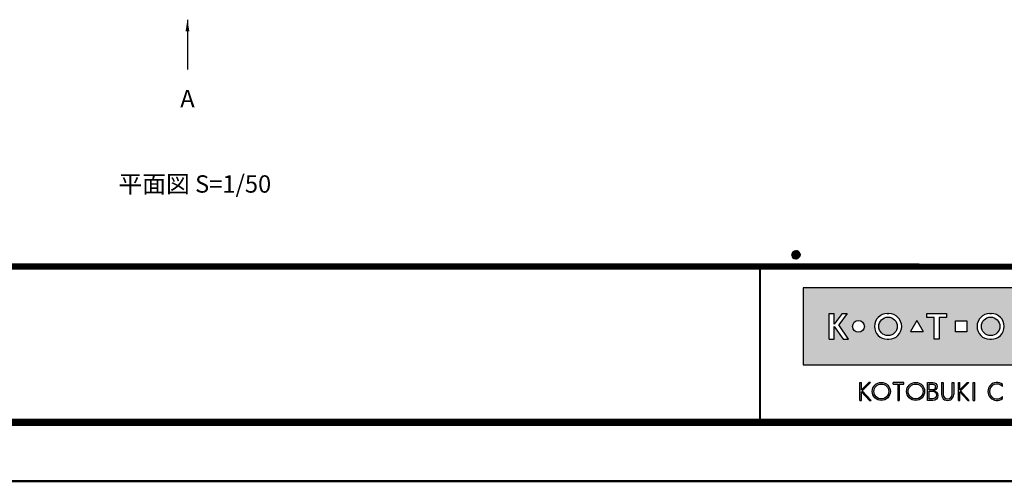
# Model space of a CAD drawing. Units: millimetres. Extents: x 0 to 59400, y 0 to 21000.
# Drawn here: x 8488 to 16976, y 0 to 3984 of the extents above; entities that cross this region are included whole.
import ezdxf
from ezdxf.enums import TextEntityAlignment as Align

# ---------------------------------------------------------------- set-up
doc = ezdxf.new("R2010")
doc.units = ezdxf.units.MM
doc.header["$LTSCALE"] = 15
doc.layers.get('0').update_dxf_attribs({"lineweight": 50})
doc.layers.get('DEFPOINTS').update_dxf_attribs({"lineweight": 50})
doc.layers.add('P_3TEXT', color=60, linetype='Continuous')
doc.layers.add('P_5DRAWFRAME', color=104, linetype='Continuous')
doc.styles.add('BIGFONT', font='simplex.shx', dxfattribs={"bigfont": 'bigfont.shx'})
doc.dimstyles.new('DIMBIGFONT$7', dxfattribs={"dimscale": 50, "dimtxt": 3, "dimasz": 2, "dimexe": 1.5, "dimexo": 3, "dimgap": 0.75, "dimtad": 1, "dimdec": 0, "dimdsep": 46, "dimtxsty": 'BIGFONT', "dimcen": 0, "dimclrd": 256, "dimclre": 256, "dimclrt": 230, "dimadec": 0, "dimazin": 0, "dimtfac": 0.6, "dimtdec": 0, "dimtofl": 0, "dimtmove": 0, "dimatfit": 3, "dimfxl": 1, "dimtvp": 1, "dimtolj": 1, "dimarcsym": 0})

# ---------------------------------------------------------------- blocks, each defined once
blk = doc.blocks.new('DFP2')
at = {"ltscale": 0.5}
h = blk.add_hatch(color=83, dxfattribs=at)
h.paths.add_polyline_path([(304.85, 33.36759799999982), (304.85, 20.10759800000005), (373.53, 20.10759800000005), (373.53, 33.36759799999982)])
h.paths.add_polyline_path([(333.0479, 27.70149800000013), (333.0479, 25.77369799999996), (331.1201, 25.77369799999997), (331.1201, 27.7014979999999)], flags=16)
h.paths.add_polyline_path([(337.014, 28.9475980000002), (337.2860000000001, 28.9475980000002, -1), (337.2860000000001, 24.52759800000013), (337.014, 24.52759800000013, -1)], flags=16)
h.paths.add_polyline_path([(338.748, 26.73759800000016, -1), (335.552, 26.73759800000016, -1)], flags=0)
h.paths.add_polyline_path([(329.534, 28.94759800000019), (329.534, 28.26759799999991), (328.2760000000001, 28.26759799999991), (328.2760000000001, 24.52759800000013), (327.3920000000001, 24.52759800000013), (327.3920000000001, 28.26759799999991), (326.134, 28.2675979999999), (326.134, 28.9475980000002)], flags=16)
h.paths.add_polyline_path([(342.9560949999999, 26.73759800000016, -1.000000153713537), (340.931905, 26.73759800000016, -1.000000153713537)], flags=16)
h.paths.add_polyline_path([(325.5470159999999, 25.83433100000002), (323.3209839999998, 25.83433100000002), (324.434, 27.762131)], flags=16)
h.paths.add_polyline_path([(344.29, 28.9475980000002), (345.837, 28.9475980000002, -0.8268396299405616), (346.2448324212604, 26.81561323080013, -0.923579410667356), (346.0627469999999, 24.52759800000013), (344.29, 24.52759800000012)], flags=16)
h.paths.add_polyline_path([(319.606, 24.52759800000013), (319.3340000000001, 24.52759800000013, -1), (319.3340000000001, 28.9475980000002), (319.606, 28.9475980000002, -1)], flags=16)
h.paths.add_polyline_path([(345.072, 28.33559800000011), (345.65, 28.33559800000012, -1), (345.65, 27.11159799999995), (345.072, 27.11159799999996)], flags=0)
h.paths.add_polyline_path([(345.072, 26.53359799999998), (345.769, 26.53359799999998, -1.000000695885787), (345.769, 25.13959800000021), (345.0720000000001, 25.13959800000021)], flags=0)
h.paths.add_polyline_path([(321.068, 26.73759800000016, -1), (317.872, 26.73759800000016, -1)], flags=0)
h.paths.add_polyline_path([(348.310984, 25.83433100000001), (349.424, 27.76213100000004), (350.537016, 25.83433100000002)], flags=16)
h.paths.add_polyline_path([(315.382095, 26.73759800000016, -1.000000153713537), (313.357905, 26.73759800000016, -1.000000153713537)], flags=16)
h.paths.add_polyline_path([(351.7699999999998, 28.94759800000019), (352.6539999999999, 28.94759800000019), (352.654, 26.19359799999982, 1), (354.626, 26.19359799999983), (354.626, 28.9475980000002), (355.51, 28.9475980000002), (355.51, 26.31259799999999, -0.4142135623730735), (353.725, 24.52759800000013), (353.5550000000001, 24.52759800000013, -0.4142135623731062), (351.77, 26.31259800000014)], flags=16)
h.paths.add_polyline_path([(312.432, 28.9475980000002), (310.9850630000001, 26.98937000000021), (312.6700000000001, 24.52759800000013), (311.7180000000001, 24.52759800000013), (310.188, 26.73759800000012), (310.188, 24.52759800000013), (309.338, 24.52759800000013), (309.338, 28.9475980000002), (310.188, 28.9475980000002), (310.188, 27.13122000000019), (311.5637919999999, 28.9475980000002)], flags=16)
h.paths.add_polyline_path([(356.9261, 27.7014979999999), (358.8539000000001, 27.7014979999999), (358.8539000000001, 25.77369799999997), (356.9261, 25.77369799999997)], flags=16)
h.paths.add_polyline_path([(360.1679999999999, 28.9475980000002), (361.018, 28.9475980000002), (361.018, 27.13122000000009), (362.3937920000001, 28.94759800000019), (363.2619999999999, 28.9475980000002), (361.8150630000001, 26.98937000000026), (363.5, 24.52759800000013), (362.548, 24.52759800000013), (361.018, 26.73759800000015), (361.018, 24.52759800000013), (360.168, 24.52759800000013)], flags=16)
h.paths.add_polyline_path([(366.280095, 26.73759800000016, -1.000000153713537), (364.255905, 26.73759800000016, -1.000000153713537)], flags=16)
h.paths.add_polyline_path([(368.3620000000002, 28.9475980000002), (369.1779999999999, 28.9475980000002), (369.178, 24.52759800000013), (368.362, 24.52759800000013)], flags=16)
for points in [[(314.6260764714971, 13.9493029680101), (314.898203471497, 13.9493029680101), (314.898203471497, 15.43112196801018), (316.259466471497, 13.9493029680101), (316.531592471497, 13.9493029680101), (314.998588471497, 15.61807196800999), (316.4439073012051, 17.05771196801004), (316.171781302588, 17.05771196801004), (314.898203471497, 15.78913796801038), (314.898203471497, 17.06612896801005), (314.6260764714971, 17.06612896801005)], [(320.324559471497, 17.07164896801021), (320.324559471497, 16.79399396801034), (321.1279194714971, 16.79399396801034), (321.1279194714971, 13.94929496801012), (321.4000464714971, 13.94929496801012), (321.400046471497, 16.79399396801034), (322.203406471497, 16.79399396801034), (322.203406471497, 17.07164896801021)], [(328.960519471497, 17.06612096801007), (328.688393471497, 17.06612096801007), (328.688393471497, 15.00246296801004, 0.9993112080450904), (330.7947144714971, 15.00101165114236), (330.794714471497, 17.06612096801007), (330.5225884714971, 17.06612096801007), (330.5225884714971, 15.00246296801004, -1), (328.960519471497, 15.00246296801004)], [(339.203235471497, 14.28738270612934), (339.203235471497, 14.66208221877071, -2.667269372855809), (339.203235471497, 16.3533497172499), (339.203235471497, 16.72804922989125, 2.071285835562655)]]:
    blk.add_hatch(color=0, dxfattribs=at).paths.add_polyline_path(points)
h = blk.add_hatch(color=0, dxfattribs=at)
h.paths.add_polyline_path([(316.7482334714971, 15.50771196801031, 1), (319.8650514714971, 15.50771196801031, 1)])
h.paths.add_polyline_path([(319.5929254714971, 15.50771196801031, -1), (317.020359471497, 15.50771196801031, -1)], flags=16)
h = blk.add_hatch(color=0, dxfattribs=at)
h.paths.add_polyline_path([(322.6629154714971, 15.50771196801031, 1), (325.7797334714971, 15.50771196801031, 1)])
h.paths.add_polyline_path([(325.5076074714971, 15.50771196801031, -1), (322.935041471497, 15.50771196801031, -1)], flags=16)
h = blk.add_hatch(color=0, dxfattribs=at)
edge = h.paths.add_edge_path(flags=16)
edge.add_line((326.559157471497, 16.79399396801034), (327.127040471497, 16.79399496801012))
edge.add_arc((327.1270413693296, 16.28413096801006), 0.5098640000008441, -90.0001008936074, 90.0001008936074, ccw=False)
edge.add_line((327.127040471497, 15.77426696801001), (326.559157471497, 15.77426696801001))
edge.add_line((326.559157471497, 15.77426696801001), (326.559157471497, 16.79399396801034))
edge = h.paths.add_edge_path(flags=16)
edge.add_line((326.559157471497, 15.55656596800998), (327.127040471497, 15.55656596800998))
edge.add_arc((327.127040471497, 14.88899746801019), 0.6675684999997884, -90, 90, ccw=False)
edge.add_line((327.127040471497, 14.2214289680104), (326.559157471497, 14.2214289680104))
edge.add_line((326.559157471497, 14.2214289680104), (326.559157471497, 15.55656596800998))
edge = h.paths.add_edge_path()
edge.add_line((326.287031471497, 17.06612096801007), (327.208678471497, 17.06612096801007))
edge.add_arc((327.208678471497, 16.36576896801015), 0.7003519999999206, -90, 90, ccw=False)
edge.add_arc((327.208678471497, 14.80735996801047), 0.8580569999999987, -90, 90, ccw=False)
edge.add_line((327.208678471497, 13.94930296801047), (326.287031471497, 13.9493029680101))
edge.add_line((326.287031471497, 13.9493029680101), (326.287031471497, 17.06612096801007))
h = blk.add_hatch(color=0, dxfattribs=at)
h.paths.add_polyline_path([(331.9482034714969, 15.61807196800998), (333.4019634714971, 17.06612096801007), (333.129837471497, 17.06612096801007), (331.847817471497, 15.78913796801034), (331.847817471497, 17.06612096801006), (331.5919324714971, 17.06612096801007), (331.5919324714971, 13.9493029680101), (331.847817471497, 13.9493029680101), (331.847817471497, 15.43112196801018), (333.209080471497, 13.9493029680101), (333.481207471497, 13.9493029680101)])
h.paths.add_polyline_path([(334.4038494714971, 17.06612096801007), (334.131723471497, 17.06612096801007), (334.131723471497, 13.9493029680101), (334.403849471497, 13.9493029680101)])
at = {"color": 0}
for p, q in [((302.8499999825283, 39.09999999999991), (303.5999999825283, 39.84999999999991)), ((302.8499999825283, 39.09999999999991), (303.5999999825283, 38.34999999999991)), ((302.8613629825283, 38.96994200000017), (303.7300579825283, 39.83863699999984)), ((302.8613629825283, 39.2300580000001), (303.7300579825283, 38.36136299999998)), ((302.8669009825283, 39.25832200000013), (303.4416779825283, 39.83309899999995)), ((302.8903009825283, 38.85745799999995), (303.8425419825283, 39.80969899999991)), ((302.8903009825283, 39.34254199999987), (303.8425419825283, 38.39030099999991)), ((302.9324299825284, 38.75816600000007), (303.9418339825283, 39.76756999999998)), ((302.9324299825284, 39.4418340000002), (303.9418339825283, 38.43242999999984)), ((302.9629179825283, 39.49576100000013), (303.2042389825282, 39.7370820000001)), ((302.9855809825283, 38.66989599999988), (304.0301039825283, 39.71441899999991)), ((302.9855809825283, 39.53010399999994), (304.0301039825283, 38.48558099999991)), ((303.0486569825284, 38.5915500000001), (304.1084499825283, 39.651343)), ((303.0486569825284, 39.60845000000018), (304.1084499825283, 38.54865699999982)), ((303.1212269825283, 39.67730100000017), (304.1773009825283, 38.62122700000009)), ((303.1212269825283, 38.5226990000001), (304.1773009825283, 39.57877300000018)), ((303.2033939825283, 39.73655599999984), (304.2365559825284, 38.70339400000012)), ((303.2033939825283, 38.46344399999998), (304.2365559825284, 39.49660600000016)), ((303.2958229825283, 39.78554799999984), (304.2855479825284, 38.79582299999993)), ((303.2958229825283, 38.41445199999998), (304.2855479825284, 39.40417699999989)), ((303.3999609825284, 39.82283099999995), (304.3228309825283, 38.89996100000008)), ((303.3999609825284, 38.37716899999987), (304.3228309825283, 39.3000390000002)), ((303.5186399825283, 39.84557399999994), (304.3455739825283, 39.01864000000023)), ((303.5186399825283, 38.35442599999988), (304.3455739825283, 39.18136000000004)), ((303.6578709825283, 39.8477640000001), (304.3477639825283, 39.15787099999989)), ((303.8347369825283, 39.81231900000012), (304.3123189825283, 39.33473700000013)), ((26.35000000000002, 37.5), (580.85, 37.5)), ((26.35000000000002, 37.40000000000009), (580.85, 37.40000000000009)), ((324.85, 37.5), (30.85000000000002, 37.5)), ((302.8669009825283, 38.94167800000014), (303.4416779825283, 38.36690099999987)), ((302.9629179825283, 38.70423900000014), (303.2042389825282, 38.46291800000017)), ((303.6578709825283, 38.35223600000018), (304.3477639825283, 39.04212899999993)), ((303.8347369825283, 38.38768100000016), (304.3123189825283, 38.86526300000014)), ((580.85, 37.30000000000018), (26.35000000000002, 37.30000000000018)), ((580.85, 37.19999999999982), (26.35000000000002, 37.19999999999982)), ((26.35000000000002, 37.09999999999991), (580.85, 37.09999999999991)), ((26.35000000000002, 37), (580.85, 37)), ((26.35000000000002, 36.90000000000009), (580.85, 36.90000000000009)), ((26.35000000000002, 36.80000000000018), (580.85, 36.80000000000018)), ((26.35000000000002, 36.69999999999982), (580.85, 36.69999999999982)), ((324.85, 37.30000000000018), (30.85000000000002, 37.30000000000018)), ((297.3, 37.09999999999991), (297.3, 10.09999999999991)), ((297.4, 37.09999999999991), (297.4, 10.09999999999991)), ((314.6260764714971, 17.06612896801005), (314.898203471497, 17.06612896801005)), ((314.6260764714971, 13.9493029680101), (314.6260764714971, 17.06612096801007)), ((314.898203471497, 15.78913796801032), (314.898203471497, 17.06612096801007)), ((314.898203471497, 15.78913796801032), (316.180223471497, 17.06612096801007)), ((314.998588471497, 15.61807196800999), (316.452349471497, 17.06612096801007)), ((316.443899471497, 17.05771196801004), (316.1717804714971, 17.05771196801004)), ((316.1802314714971, 17.06612896801005), (316.452349471497, 17.06612896801005)), ((322.203406471497, 17.07164896801021), (320.324559471497, 17.07164896801021)), ((320.324559471497, 16.79399396801034), (320.324559471497, 17.06612096801007)), ((322.203406471497, 16.79399396801034), (322.203406471497, 17.06612096801007)), ((328.688393471497, 17.06612096801007), (328.960519471497, 17.06612096801007)), ((328.688393471497, 17.06612096801007), (328.688393471497, 15.00246296801004)), ((328.960519471497, 17.06612096801007), (328.960519471497, 15.00246296801004)), ((330.5225884714971, 17.06612096801007), (330.7947144714971, 17.06612096801007)), ((330.5225884714971, 15.00246296801004), (330.5225884714971, 17.06612096801007)), ((330.7947144714971, 17.06612096801007), (330.7947144714971, 15.0039142872332)), ((331.5919324714971, 17.06612096801007), (331.847817471497, 17.06612096801007)), ((331.5919324714971, 13.9493029680101), (331.5919324714971, 17.06612096801007)), ((331.847817471497, 15.78913796801032), (333.129837471497, 17.06612096801007)), ((331.847817471497, 15.78913796801032), (331.847817471497, 17.06612096801007)), ((331.948203471497, 15.61807196800999), (333.4019634714971, 17.06612096801007)), ((333.129837471497, 17.06612096801007), (333.4019634714971, 17.06612096801007)), ((334.131723471497, 17.06612096801007), (334.4038494714971, 17.06612096801007)), ((334.131723471497, 13.9493029680101), (334.131723471497, 17.06612096801007)), ((334.4038494714971, 13.9493029680101), (334.4038494714971, 17.06612096801007)), ((314.898203471497, 13.9493029680101), (314.898203471497, 15.43112196801019)), ((314.898203471497, 15.43112196801019), (316.259466471497, 13.9493029680101)), ((314.998588471497, 15.61807196800999), (316.5315924714971, 13.9493029680101)), ((320.324559471497, 16.79399396801034), (321.1279194714971, 16.79399396801034)), ((321.1279194714971, 16.79399396801034), (321.1279194714971, 13.9493029680101)), ((321.400046471497, 16.79399396801034), (322.203406471497, 16.79399396801034)), ((321.400046471497, 16.79399396801034), (321.400046471497, 13.9493029680101)), ((331.847817471497, 15.43112196801019), (333.209080471497, 13.9493029680101)), ((331.847817471497, 13.9493029680101), (331.847817471497, 15.43112196801019)), ((331.948203471497, 15.61807196800999), (333.4812074714971, 13.9493029680101)), ((339.203235471497, 16.35334896801021), (339.203235471497, 16.72804896801006)), ((314.6260764714971, 13.9493029680101), (314.898203471497, 13.9493029680101)), ((316.259466471497, 13.9493029680101), (316.5315924714971, 13.9493029680101)), ((321.1279194714971, 13.94929496801012), (321.400046471497, 13.94929496801012)), ((331.5919324714971, 13.9493029680101), (331.847817471497, 13.9493029680101)), ((333.209080471497, 13.9493029680101), (333.4812074714971, 13.9493029680101)), ((334.131723471497, 13.9493029680101), (334.4038494714971, 13.9493029680101)), ((339.203235471497, 14.28738296801009), (339.203235471497, 14.6620829680104)), ((26.35000000000002, 10.69999999999982), (580.85, 10.69999999999982)), ((26.35000000000002, 10.59999999999991), (580.85, 10.59999999999991)), ((26.35000000000002, 10.5), (580.85, 10.5)), ((26.35000000000002, 10.40000000000009), (580.85, 10.40000000000009)), ((26.35000000000002, 10.30000000000018), (580.85, 10.30000000000018)), ((26.35000000000002, 10.19999999999982), (580.85, 10.19999999999982)), ((26.35000000000002, 10.09999999999991), (580.85, 10.09999999999991)), ((26.35000000000002, 10), (580.85, 10)), ((26.35000000000002, 9.900000000000091), (580.85, 9.900000000000091)), ((26.35000000000002, 9.800000000000182), (580.85, 9.800000000000182)), ((26.35000000000002, 9.699999999999818), (580.85, 9.699999999999818))]:
    blk.add_line(p, q, dxfattribs=at)
at = {"color": 83}
for p, q in [((309.338, 24.52759800000013), (309.338, 28.9475980000002)), ((309.338, 28.9475980000002), (310.188, 28.9475980000002)), ((310.188, 27.13122000000021), (310.188, 28.9475980000002)), ((311.5637919999999, 28.9475980000002), (310.188, 27.13122000000021)), ((312.432, 28.9475980000002), (310.9850630000001, 26.98937000000024)), ((311.5637919999999, 28.9475980000002), (312.432, 28.9475980000002)), ((319.3340000000001, 28.9475980000002), (319.606, 28.9475980000002)), ((326.134, 28.9475980000002), (329.534, 28.9475980000002)), ((326.134, 28.26759799999991), (326.134, 28.9475980000002)), ((329.534, 28.9475980000002), (329.534, 28.26759799999991)), ((337.014, 28.9475980000002), (337.2860000000001, 28.9475980000002)), ((324.434, 27.76213099999995), (323.320984, 25.83433100000002)), ((324.434, 27.76213099999995), (325.547016, 25.83433100000002)), ((327.3920000000001, 28.26759799999991), (326.134, 28.26759799999991)), ((327.3920000000001, 24.52759800000013), (327.3920000000001, 28.26759799999991)), ((329.534, 28.26759799999991), (328.2760000000001, 28.26759799999991)), ((328.2760000000001, 28.26759799999991), (328.2760000000001, 24.52759800000013)), ((331.1201, 25.77369799999997), (331.1201, 27.7014979999999)), ((331.1201, 27.7014979999999), (333.0479, 27.7014979999999)), ((333.0479, 27.7014979999999), (333.0479, 25.77369799999997)), ((310.188, 24.52759800000013), (310.188, 26.73759800000016)), ((310.188, 26.73759800000016), (311.7180000000001, 24.52759800000013)), ((312.6700000000001, 24.52759800000013), (310.9850630000001, 26.98937000000024)), ((323.320984, 25.83433100000002), (325.547016, 25.83433100000002)), ((333.0479, 25.77369799999997), (331.1201, 25.77369799999997)), ((309.338, 24.52759800000013), (310.188, 24.52759800000013)), ((311.7180000000001, 24.52759800000013), (312.6700000000001, 24.52759800000013)), ((319.3340000000001, 24.52759800000013), (319.606, 24.52759800000013)), ((328.2760000000001, 24.52759800000013), (327.3920000000001, 24.52759800000013)), ((337.014, 24.52759800000013), (337.2860000000001, 24.52759800000013))]:
    blk.add_line(p, q, dxfattribs=at)
blk.add_lwpolyline([(304.85, 20.10759800000005), (373.53, 20.10759800000005), (373.53, 33.36759799999982), (304.85, 33.36759799999982)], close=True, dxfattribs=at)
at = {"color": 0}
for points in [[(326.287031471497, 17.06612096801007), (327.208678471497, 17.06612096801007, -1), (327.208678471497, 15.66541696801023, -0.2926436946032611)], [(327.208678471497, 15.66541696801047, -1), (327.208678471497, 13.94930296801047), (326.287031471497, 13.9493029680101), (326.287031471497, 17.06612096801007)], [(326.559157471497, 16.79399396801034), (327.127040471497, 16.79399496801012, -1.000001760927264), (327.127040471497, 15.77426696801001), (326.559157471497, 15.77426696801001), (326.559157471497, 16.79399396801034)], [(326.559157471497, 15.55656596800998), (327.127040471497, 15.55656596800998, -1), (327.127040471497, 14.2214289680104), (326.559157471497, 14.2214289680104), (326.559157471497, 15.55656596800998)]]:
    blk.add_lwpolyline(points, format="xyb", dxfattribs=at)
at = {"color": 83}
for centre, radius in [((314.37, 26.73759800000016), 1.012095), ((319.47, 26.73759800000016), 1.598), ((337.15, 26.73759800000016), 1.598)]:
    blk.add_circle(centre, radius, dxfattribs=at)
at = {"color": 0}
for centre, radius in [((318.3066424714971, 15.50771196801031), 1.558409), ((324.221324471497, 15.50771196801031), 1.558409), ((318.3066424714971, 15.50771196801031), 1.286283), ((324.221324471497, 15.50771196801031), 1.286283)]:
    blk.add_circle(centre, radius, dxfattribs=at)
at = {"color": 83}
for centre, start, end in [((319.3340000000001, 26.73759800000016), 90, 270), ((319.606, 26.73759800000016), 270, 90), ((337.014, 26.73759800000016), 90, 270), ((337.2860000000001, 26.73759800000016), 270, 90)]:
    blk.add_arc(centre, 2.21, start, end, dxfattribs=at)
at = {"color": 0}
for centre, radius, start, end in [((338.233989471497, 15.5077159680103), 1.558413, 51.54173800000001, 308.458262), ((338.233989471497, 15.5077159680103), 1.286287, 41.103548, 318.896452), ((329.741554471497, 15.00246296801004), 1.053161, 180, 0.0789570564544175), ((329.7415539714971, 15.00246296801004), 0.7810345000000325, 180, 0), ((329.741554471497, 15.00246296801004), 0.781034, 180, 0)]:
    blk.add_arc(centre, radius, start, end, dxfattribs=at)
at = {"layer": 'DEFPOINTS', "color": 0}
blk.add_line((0, 0), (594, 0), dxfattribs=at)
at = {"color": 83, "ltscale": 0.5, "style": 'BIGFONT', "flags": 8}
for tag, p in [('REV05', (34.10158797769121, 32.18659831756156)), ('REV04', (34.10158797769122, 27.13659831756138)), ('REV03', (34.10158797769122, 21.88659831756138)), ('REV02', (34.10158797769122, 16.63659831756138)), ('REV01', (34.10158797769122, 11.38659831756138))]:
    blk.add_attdef(tag, text='', height=2, dxfattribs=at).set_placement(p, align=Align.BOTTOM_LEFT)
for tag, p in [('REVD5', (101.6724603253078, 32.18659831756156)), ('R5D', (116.2253198340418, 32.18659831756156)), ('R5C', (125.3502948340417, 32.18659831756156)), ('R5A', (134.4752948340417, 32.18659831756156)), ('REVD4', (101.6724603253078, 27.13659831756138)), ('R4D', (116.2253198340418, 27.13659831756138)), ('R4C', (125.3502948340417, 27.13659831756138)), ('R4A', (134.4752948340417, 27.13659831756138)), ('REVD3', (101.6724603253078, 21.88659831756138)), ('R3D', (116.2253198340418, 21.88659831756138)), ('R3C', (125.3502948340417, 21.88659831756138)), ('R3A', (134.4752948340417, 21.88659831756138)), ('REVD2', (101.6724603253078, 16.63659831756138)), ('R2D', (116.2253198340418, 16.63659831756138)), ('R2C', (125.3502948340417, 16.63659831756138)), ('R2A', (134.4752948340417, 16.63659831756138)), ('REVD1', (101.6724603253078, 11.38659831756138)), ('R1D', (116.2253198340418, 11.38659831756138)), ('R1C', (125.3502948340417, 11.38659831756138)), ('R1A', (134.4752948340417, 11.38659831756138))]:
    blk.add_attdef(tag, text='', height=2, dxfattribs=at).set_placement(p, align=Align.BOTTOM_CENTER)
at = {"color": 83, "ltscale": 0.5, "style": 'BIGFONT'}
for tag, height, p in [('PROJECT1', 4, (429.415316687833, 29.50051939469685)), ('DATE', 3, (503.0309201212003, 29.01724045343474)), ('SCALE', 3, (542.3533000660773, 28.80748435047324)), ('PROJECT2', 4, (430.240275422771, 20.28477263218255)), ('PROJECT3', 4, (430.240275422771, 11.59182239996741)), ('DWGNO', 3, (513.5107390654574, 12.48830988295308))]:
    blk.add_attdef(tag, text='', height=height, dxfattribs=at).set_placement(p, align=Align.BOTTOM_CENTER)
blk = doc.blocks.new('A')
at = {"layer": 'P_3TEXT', "insert": (0, -700.7354059316913), "char_height": 150, "attachment_point": 5, "style": 'BIGFONT'}
blk.add_mtext('A', dxfattribs=at)
at = {"layer": 'P_3TEXT'}
blk.add_leader([(0, 0), (0, -431.3187141948147)], dimstyle='DIMBIGFONT$7', override={"dimscale": 50, "dimrnd": 1, "dimazin": 2}, dxfattribs=at)

msp = doc.modelspace()

# ---------------------------------------------------------------- block references
at = {"layer": 'P_3TEXT'}
msp.add_blockref('A', (9934.019516497454, 3983.728064240444), dxfattribs=at)
at = {"layer": 'P_5DRAWFRAME', "xscale": 50, "yscale": 50, "zscale": 50}
msp.add_blockref('DFP2', (0, 0), dxfattribs=at)

# ---------------------------------------------------------------- texts
at = {"layer": 'P_3TEXT', "style": 'BIGFONT'}
msp.add_text('平面図 S=1/50', height=150, dxfattribs=at).set_placement((9339.82414973822, 2490.965905055122))

doc.saveas('drawing.dxf')
